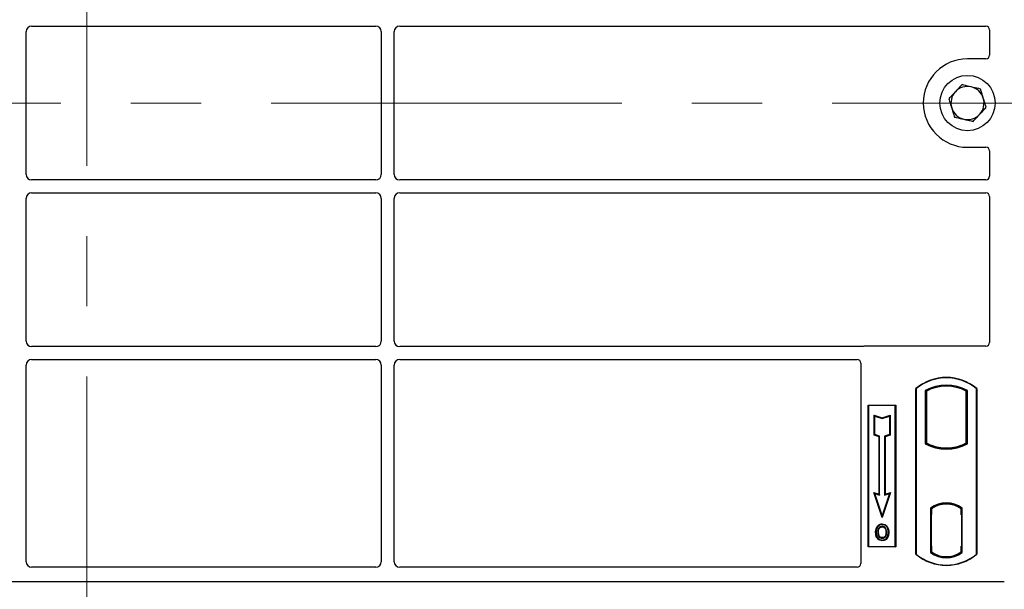
# Model space of a CAD drawing. Units: millimetres. Extents: x 0 to 420, y 0 to 297.
# Drawn here: x 72 to 90, y 139 to 149 of the extents above; entities that cross this region are included whole.
import ezdxf

# ---------------------------------------------------------------- set-up
doc = ezdxf.new("R2010")
doc.units = ezdxf.units.MM
doc.linetypes.add('CENTER', pattern=[10.16, 6.35, -1.27, 1.27, -1.27])

msp = doc.modelspace()

# ---------------------------------------------------------------- linework, layer by layer
at = {"color": 7, "linetype": 'CENTER', "lineweight": 18}
for p, q in [((73.53604, 274.88777), (73.53604, 38.15286)), ((103.54761, 147.75597), (42.28519, 147.75597))]:
    msp.add_line(p, q, dxfattribs=at)
at = {"color": 7, "linetype": 'Continuous', "lineweight": 25}
for p, q in [((72.53835, 149.14763), (78.77244, 149.14763)), ((79.20501, 149.14763), (89.82222, 149.14763)), ((72.43873, 146.46392), (72.43873, 149.04801)), ((78.87206, 149.04801), (78.87206, 146.46392)), ((79.1054, 146.46392), (79.1054, 149.04801)), ((89.88873, 149.08152), (89.88873, 148.62198)), ((89.82271, 148.55597), (89.48873, 148.55597)), ((89.48873, 146.95597), (89.82271, 146.95597)), ((89.88873, 146.88995), (89.88873, 146.43041)), ((78.77244, 146.3643), (72.53835, 146.3643)), ((89.82222, 146.3643), (79.20501, 146.3643)), ((72.53835, 146.13097), (78.77244, 146.13097)), ((79.20501, 146.13097), (89.82222, 146.13097)), ((89.88873, 146.06486), (89.88873, 143.42198)), ((72.43873, 143.44725), (72.43873, 146.03135)), ((78.87206, 146.03135), (78.87206, 143.44725)), ((79.1054, 143.44725), (79.1054, 146.03135)), ((78.77244, 143.34763), (72.53835, 143.34763)), ((87.57422, 143.34763), (79.20501, 143.34763)), ((89.82271, 143.35597), (87.62141, 143.35597)), ((72.53835, 143.1143), (78.77244, 143.1143)), ((79.20501, 143.1143), (87.48889, 143.1143)), ((87.5554, 143.04819), (87.5554, 139.42198)), ((72.43873, 139.45572), (72.43873, 143.01468)), ((78.87206, 143.01468), (78.87206, 139.45572)), ((79.1054, 139.45572), (79.1054, 143.01468)), ((88.5554, 139.5893), (88.5554, 142.5893)), ((88.5554, 142.5893), (88.56122, 142.58658)), ((88.56122, 142.58658), (88.56122, 139.59202)), ((88.72497, 142.55426), (88.72497, 141.59101)), ((88.72497, 142.55426), (88.74592, 142.54184)), ((88.74592, 142.54184), (88.74592, 141.60343)), ((89.46487, 142.54184), (89.48582, 142.55426)), ((89.46487, 141.60343), (89.46487, 142.54184)), ((89.48582, 141.59101), (89.48582, 142.55426)), ((89.64958, 142.58658), (89.6554, 142.5893)), ((89.64958, 139.59202), (89.64958, 142.58658)), ((89.6554, 142.5893), (89.6554, 139.5893)), ((87.68873, 142.2893), (88.18873, 142.2893)), ((87.68873, 139.72263), (87.68873, 142.2893)), ((87.68873, 142.2893), (87.69637, 142.28166)), ((88.18109, 142.28166), (87.69637, 142.28166)), ((87.69637, 142.28166), (87.69637, 139.73027)), ((88.18109, 142.28166), (88.18873, 142.2893)), ((88.18109, 139.73027), (88.18109, 142.28166)), ((88.18873, 142.2893), (88.18873, 139.72263)), ((87.79606, 142.1054), (87.80767, 142.08929)), ((87.79606, 142.1054), (87.941, 142.05709)), ((87.79606, 141.74759), (87.79606, 142.1054)), ((87.80767, 142.08929), (87.941, 142.04485)), ((87.80767, 141.75596), (87.80767, 142.08929)), ((87.941, 142.05709), (88.08594, 142.1054)), ((87.941, 142.04485), (88.07433, 142.08929)), ((87.941, 142.05709), (87.941, 142.04485)), ((88.08594, 142.1054), (88.07433, 142.08929)), ((88.07433, 142.08929), (88.07433, 141.75596)), ((88.08594, 142.1054), (88.08594, 141.74759)), ((87.79606, 141.74759), (87.80767, 141.75596)), ((87.88606, 141.71759), (87.79606, 141.74759)), ((87.89767, 141.72596), (87.80767, 141.75596)), ((87.88606, 141.71759), (87.89767, 141.72596)), ((87.88606, 140.6754), (87.88606, 141.71759)), ((87.89767, 140.65929), (87.89767, 141.72596)), ((88.07433, 141.75596), (87.98433, 141.72596)), ((87.98433, 141.72596), (87.98433, 140.65929)), ((87.99594, 141.71759), (87.98433, 141.72596)), ((88.08594, 141.74759), (87.99594, 141.71759)), ((87.99594, 141.71759), (87.99594, 140.6754)), ((88.08594, 141.74759), (88.07433, 141.75596)), ((88.72497, 141.59101), (88.74592, 141.60343)), ((89.48582, 141.59101), (89.46487, 141.60343)), ((88.83758, 141.56185), (88.82187, 141.55105)), ((88.83758, 141.56185), (88.83758, 141.54509)), ((89.1054, 141.49745), (89.1054, 141.51307)), ((89.38892, 141.55105), (89.37321, 141.56185)), ((89.37321, 141.54509), (89.37321, 141.56185)), ((87.78931, 140.70765), (87.80767, 140.68929)), ((87.941, 140.25257), (87.78931, 140.70765)), ((87.78931, 140.70765), (87.88606, 140.6754)), ((88.09269, 140.70765), (87.941, 140.25257)), ((87.99594, 140.6754), (88.09269, 140.70765)), ((88.07433, 140.68929), (88.09269, 140.70765)), ((87.941, 140.28929), (87.80767, 140.68929)), ((87.80767, 140.68929), (87.89767, 140.65929)), ((87.88606, 140.6754), (87.89767, 140.65929)), ((88.07433, 140.68929), (87.941, 140.28929)), ((87.98433, 140.65929), (88.07433, 140.68929)), ((87.99594, 140.6754), (87.98433, 140.65929)), ((88.81664, 140.42121), (88.81664, 139.62406)), ((88.81664, 140.42121), (88.82187, 140.41863)), ((88.82936, 140.41014), (88.83584, 140.41071)), ((88.83584, 140.41071), (88.82944, 140.41026)), ((88.83758, 140.43011), (88.83758, 140.41077)), ((88.83758, 140.41077), (88.83758, 140.31109)), ((89.1054, 140.49886), (89.1054, 140.51449)), ((89.37321, 140.41077), (89.37321, 140.43011)), ((89.37321, 140.30597), (89.37321, 140.41077)), ((89.38892, 140.41863), (89.39415, 140.42121)), ((89.39415, 139.62406), (89.39415, 140.42121)), ((87.941, 140.25257), (87.941, 140.28929)), ((88.8277, 140.31064), (88.8277, 139.73468)), ((88.83758, 139.73424), (88.83758, 140.31109)), ((89.3831, 140.30597), (89.37321, 140.30597)), ((89.37321, 140.30597), (89.3831, 140.30562)), ((89.3831, 139.73449), (89.3831, 140.30597)), ((87.86378, 140.08549), (87.85433, 140.09224)), ((87.94456, 140.14008), (87.94456, 140.12846)), ((87.94489, 139.89103), (87.94495, 139.87941)), ((88.00209, 139.93015), (88.01271, 139.92544)), ((88.02461, 139.98737), (88.013, 139.98736)), ((87.69637, 139.73027), (87.68873, 139.72263)), ((88.18873, 139.72263), (87.68873, 139.72263)), ((87.69637, 139.73027), (88.18109, 139.73027)), ((88.18109, 139.73027), (88.18873, 139.72263)), ((88.83584, 139.63462), (88.82936, 139.63518)), ((88.82944, 139.63506), (88.83584, 139.63462)), ((88.83758, 139.73424), (88.83758, 139.63449)), ((89.37321, 139.63449), (89.37321, 139.73449)), ((88.56122, 139.59202), (88.5554, 139.5893)), ((88.81664, 139.62406), (88.83758, 139.63449)), ((89.39415, 139.62406), (89.37321, 139.63449)), ((89.37495, 139.63449), (89.38135, 139.63449)), ((89.38135, 139.63449), (89.38135, 139.63449)), ((89.64958, 139.59202), (89.6554, 139.5893)), ((78.7729, 139.35597), (72.53789, 139.35597)), ((87.48938, 139.35597), (79.20456, 139.35597)), ((90.1554, 139.0893), (54.48873, 139.0893))]:
    msp.add_line(p, q, dxfattribs=at)
at = {"color": 8, "linetype": 'Continuous', "lineweight": 18}
for p, q in [((88.83758, 140.31109), (88.8277, 140.31022)), ((88.8277, 139.7351), (88.83758, 139.73424)), ((89.3831, 139.73484), (89.37321, 139.73449)), ((89.38147, 139.63472), (89.37495, 139.63449))]:
    msp.add_line(p, q, dxfattribs=at)
at = {"color": 7, "linetype": 'Continuous', "lineweight": 25, "flags": 128}
for points in [[(87.87612, 139.99193), (87.87031, 139.99196), (87.86451, 139.99199)], [(87.94433, 140.08482), (87.94433, 140.09063), (87.94434, 140.09644)], [(88.02517, 140.0866), (88.02984, 140.09005), (88.03451, 140.0935)], [(87.83604, 139.99154), (87.83024, 139.99155), (87.82443, 139.99155)], [(87.94472, 139.84739), (87.94472, 139.84159), (87.94471, 139.83578)], [(88.05307, 139.98821), (88.05888, 139.98822), (88.06468, 139.98824)]]:
    msp.add_lwpolyline(points, dxfattribs=at)
at = {"color": 7, "linetype": 'Continuous', "lineweight": 25}
msp.add_circle((89.48873, 147.75597), 0.5, dxfattribs=at)
for centre, radius, start, end in [((89.48873, 147.75597), 0.8, 90, 270), ((89.48873, 147.75597), 0.3, 77.091823, 137.091823), ((89.48873, 147.75597), 0.3, 17.091823, 77.091823), ((89.48873, 147.75597), 0.3, 137.091823, 197.091823), ((89.48873, 147.75597), 0.3, 317.091823, 17.091823), ((89.48873, 147.75597), 0.3, 197.091823, 257.091823), ((89.48873, 147.75597), 0.3, 257.091823, 317.091823), ((89.1054, 141.93305), 0.85625, 50.033787, 129.966213), ((89.1054, 141.93305), 0.85043, 50.216531, 129.783469), ((89.1054, 141.87124), 0.78181, 60.883156, 119.116844), ((89.1054, 141.87124), 0.76087, 61.805997, 118.194003), ((89.1054, 142.27402), 0.76087, 241.805997, 249.391414), ((89.1054, 142.27402), 0.76087, 290.608586, 298.194003), ((89.1054, 142.27402), 0.78181, 240.883156, 299.116844), ((89.1054, 142.27402), 0.77658, 248.586827, 291.413173), ((89.10563, 142.27402), 0.76095, 249.375074, 269.982543), ((89.1054, 142.27402), 0.76087, 249.391414, 290.608586), ((89.10516, 142.27402), 0.76095, 270.017457, 290.624926), ((89.1054, 140.04729), 0.47244, 52.323164, 127.676836), ((89.1054, 140.04729), 0.4672, 52.637958, 127.362042), ((89.10553, 140.04729), 0.45157, 90.017457, 126.396327), ((89.1054, 140.04729), 0.45149, 53.617727, 126.382273), ((89.10526, 140.04729), 0.45157, 53.603673, 89.982543), ((89.1054, 140.24555), 0.85625, 230.033787, 309.966213), ((89.1054, 140.24555), 0.85043, 230.216531, 309.783469), ((89.1054, 139.99798), 0.47244, 232.323164, 307.676836), ((89.1054, 139.99798), 0.45149, 233.617727, 306.382273)]:
    msp.add_arc(centre, radius, start, end, dxfattribs=at)
for centre, major_axis, ratio, start_param, end_param in [((72.53911, 149.04725), (0.07125, -0.07125), 0.99243251, 2.35999259, 3.92319272), ((78.77168, 149.04725), (-0.07125, -0.07125), 0.99243251, 2.35999259, 3.92319272), ((79.20578, 149.04725), (0.07125, -0.07125), 0.99243251, 2.35999259, 3.92319272), ((89.82141, 149.08071), (0.05737, 0.03571), 0.98657238, 5.73242246, 7.29108876), ((89.82141, 148.62329), (-0.04806, 0.04806), 0.98081485, 2.36587967, 3.91730564), ((89.82141, 146.88865), (-0.04806, -0.04806), 0.98081485, 2.36587967, 3.91730564), ((72.53911, 146.46468), (0.07125, 0.07125), 0.99243251, 2.35999259, 3.92319272), ((78.77168, 146.46468), (-0.07125, 0.07125), 0.99243251, 2.35999259, 3.92319272), ((79.20578, 146.46468), (0.07125, 0.07125), 0.99243251, 2.35999259, 3.92319272), ((89.82141, 146.43122), (0.05737, -0.03571), 0.98657238, 5.27528186, 6.83394815), ((72.53911, 146.03058), (0.07125, -0.07125), 0.99243251, 2.35999259, 3.92319272), ((78.77168, 146.03058), (-0.07125, -0.07125), 0.99243251, 2.35999259, 3.92319272), ((79.20578, 146.03058), (0.07125, -0.07125), 0.99243251, 2.35999259, 3.92319272), ((89.82141, 146.06405), (0.05737, 0.03571), 0.98657238, 5.73242246, 7.29108876), ((72.53911, 143.44802), (0.07125, 0.07125), 0.99243251, 2.35999259, 3.92319272), ((78.77168, 143.44802), (-0.07125, 0.07125), 0.99243251, 2.35999259, 3.92319272), ((79.20578, 143.44802), (0.07125, 0.07125), 0.99243251, 2.35999259, 3.92319272), ((89.82141, 143.42329), (-0.04806, 0.04806), 0.98081485, 2.36587967, 3.91730564), ((87.62272, 143.28865), (0.04806, -0.04806), 0.98081485, 2.36587967, 2.71464705), ((72.53911, 143.01392), (0.07125, -0.07125), 0.99243251, 2.35999259, 3.92319272), ((78.77168, 143.01392), (-0.07125, -0.07125), 0.99243251, 2.35999259, 3.92319272), ((79.20578, 143.01392), (0.07125, -0.07125), 0.99243251, 2.35999259, 3.92319272), ((87.48807, 143.04738), (0.05737, 0.03571), 0.98657238, 5.73242246, 7.29108876), ((88.82946, 140.30988), (-0.00001, 0.10038), 0.01745208, 0.00121804, 1.56320771), ((88.83583, 140.31032), (0.00001, 0.10038), 0.01745175, 4.71999675, 6.28440798), ((88.82946, 139.73545), (0.00001, 0.10038), 0.01745208, 1.57838495, 3.14037461), ((88.83583, 139.735), (-0.00001, 0.10038), 0.01745175, 3.14036998, 4.70478195), ((89.37495, 139.73456), (0, 0.10006), 0.01744443, 1.57140569, 3.14159284), ((89.38135, 139.73456), (0, 0.10006), 0.01744443, 3.14220192, 4.71177962), ((72.53911, 139.45695), (0.05357, 0.08605), 0.98657238, 2.13368921, 3.6923555), ((78.77168, 139.45695), (-0.05357, 0.08605), 0.98657238, 2.59082981, 4.1494961), ((79.20578, 139.45695), (0.05357, 0.08605), 0.98657238, 2.13368921, 3.6923555), ((87.48807, 139.42329), (-0.04806, 0.04806), 0.98081485, 2.36587967, 3.91730564)]:
    msp.add_ellipse(centre, major_axis=major_axis, ratio=ratio, start_param=start_param, end_param=end_param, dxfattribs=at)
for points, knots in [([(89.38692, 148.08708), (89.36777, 148.06647), (89.32911, 148.02489), (89.28916, 147.9819), (89.269, 147.96021)], [0, 0, 0, 0, 0.49545796, 1, 1, 1, 1]), ([(89.55575, 148.04839), (89.50981, 148.05891), (89.45266, 148.07201), (89.39771, 148.0846), (89.38692, 148.08708)], [0, 0, 0, 0, 0.803647298, 1, 1, 1, 1]), ([(89.72457, 148.00969), (89.68115, 148.01965), (89.62545, 148.03241), (89.56833, 148.0455), (89.55575, 148.04839)], [0, 0, 0, 0, 0.77963608, 1, 1, 1, 1]), ([(89.269, 147.96021), (89.2662, 147.95721), (89.24503, 147.93444), (89.20512, 147.8915), (89.1692, 147.85285), (89.15107, 147.83335)], [0, 0, 0, 0, 0.07009003, 0.53078443, 1, 1, 1, 1]), ([(89.77548, 147.84414), (89.77427, 147.84806), (89.76513, 147.87778), (89.74791, 147.93381), (89.7324, 147.98425), (89.72457, 148.00969)], [0, 0, 0, 0, 0.07009003, 0.53078443, 1, 1, 1, 1]), ([(89.82638, 147.67858), (89.81812, 147.70547), (89.80143, 147.75974), (89.78418, 147.81583), (89.77548, 147.84414)], [0, 0, 0, 0, 0.49545796, 1, 1, 1, 1]), ([(89.15107, 147.83335), (89.15934, 147.80646), (89.17603, 147.7522), (89.19328, 147.6961), (89.20198, 147.6678)], [0, 0, 0, 0, 0.49545796, 1, 1, 1, 1]), ([(89.20198, 147.6678), (89.20318, 147.66387), (89.21232, 147.63415), (89.22955, 147.57812), (89.24506, 147.52769), (89.25288, 147.50224)], [0, 0, 0, 0, 0.07009003, 0.53078443, 1, 1, 1, 1]), ([(89.70846, 147.55172), (89.71126, 147.55473), (89.73242, 147.5775), (89.77233, 147.62043), (89.80826, 147.65908), (89.82638, 147.67858)], [0, 0, 0, 0, 0.070090032, 0.530784434, 1, 1, 1, 1]), ([(89.25288, 147.50224), (89.26367, 147.49977), (89.31863, 147.48717), (89.37578, 147.47407), (89.42171, 147.46355)], [0, 0, 0, 0, 0.1963527, 1, 1, 1, 1]), ([(89.59054, 147.42486), (89.60969, 147.44546), (89.64834, 147.48704), (89.6883, 147.53003), (89.70846, 147.55172)], [0, 0, 0, 0, 0.49545796, 1, 1, 1, 1]), ([(89.42171, 147.46355), (89.4343, 147.46066), (89.49142, 147.44757), (89.54712, 147.43481), (89.59054, 147.42486)], [0, 0, 0, 0, 0.220363924, 1, 1, 1, 1]), ([(87.59849, 143.35191), (87.5946, 143.35071), (87.58872, 143.34888), (87.58051, 143.3478), (87.57632, 143.34769), (87.57422, 143.34763)], [0, 0, 0, 0, 0.491969333, 0.74498878, 1, 1, 1, 1]), ([(87.59849, 143.35191), (87.5946, 143.35071), (87.58872, 143.34888), (87.58051, 143.3478), (87.57632, 143.34769), (87.57422, 143.34763)], [0, 0, 0, 0, 0.491969333, 0.74498878, 1, 1, 1, 1]), ([(87.82443, 139.99155), (87.82475, 140.00053), (87.82539, 140.0185), (87.83231, 140.05366), (87.84557, 140.07689), (87.85433, 140.09224)], [0, 0, 0, 0, 0.25303625, 0.50656492, 1, 1, 1, 1]), ([(87.86378, 140.08549), (87.85898, 140.07786), (87.84971, 140.06315), (87.83858, 140.03159), (87.83705, 140.00738), (87.83604, 139.99154)], [0, 0, 0, 0, 0.27153343, 0.52362658, 1, 1, 1, 1]), ([(87.85433, 140.09224), (87.86532, 140.10481), (87.8839, 140.12607), (87.9182, 140.1387), (87.93706, 140.13969), (87.94456, 140.14008)], [0, 0, 0, 0, 0.465369352, 0.787201663, 1, 1, 1, 1]), ([(87.94456, 140.12846), (87.93166, 140.12718), (87.9066, 140.12469), (87.87956, 140.10568), (87.86796, 140.09084), (87.86378, 140.08549)], [0, 0, 0, 0, 0.40401189, 0.78531098, 1, 1, 1, 1]), ([(87.94434, 140.09644), (87.93584, 140.09565), (87.91837, 140.09403), (87.89491, 140.07866), (87.87689, 140.05613), (87.86612, 140.02584), (87.86508, 140.00401), (87.86451, 139.99199)], [0, 0, 0, 0, 0.17225862, 0.35447336, 0.55448452, 0.75462439, 1, 1, 1, 1]), ([(87.86451, 139.99199), (87.8653, 139.97376), (87.8665, 139.9463), (87.88124, 139.91225), (87.90035, 139.89193), (87.92316, 139.88078), (87.93857, 139.87981), (87.94495, 139.87941)], [0, 0, 0, 0, 0.34877824, 0.52564357, 0.70353923, 0.87724806, 1, 1, 1, 1]), ([(87.87612, 139.99193), (87.87716, 140.00911), (87.87872, 140.03467), (87.89664, 140.06362), (87.91436, 140.07842), (87.93152, 140.08428), (87.94102, 140.08468), (87.94433, 140.08482)], [0, 0, 0, 0, 0.39404297, 0.58598289, 0.77829649, 0.92258077, 1, 1, 1, 1]), ([(87.94489, 139.89103), (87.93721, 139.89172), (87.92177, 139.8931), (87.90277, 139.90568), (87.88732, 139.92495), (87.87751, 139.95449), (87.87663, 139.97827), (87.87612, 139.99193)], [0, 0, 0, 0, 0.16650921, 0.334678, 0.48050105, 0.70160877, 1, 1, 1, 1]), ([(87.94433, 140.08482), (87.95162, 140.08418), (87.96625, 140.08288), (87.98471, 140.07091), (87.99935, 140.05391), (88.01121, 140.02577), (88.0123, 140.00244), (88.013, 139.98736)], [0, 0, 0, 0, 0.162413046, 0.326092983, 0.478635279, 0.66320783, 1, 1, 1, 1]), ([(88.02461, 139.98737), (88.02373, 140.00468), (88.02236, 140.03168), (88.00639, 140.06516), (87.98695, 140.08452), (87.96498, 140.09508), (87.95078, 140.09602), (87.94434, 140.09644)], [0, 0, 0, 0, 0.33950006, 0.52937578, 0.72004699, 0.8728419, 1, 1, 1, 1]), ([(87.94456, 140.14008), (87.95962, 140.13851), (87.9884, 140.1355), (88.01797, 140.11413), (88.03048, 140.09852), (88.03451, 140.0935)], [0, 0, 0, 0, 0.42694418, 0.81564149, 1, 1, 1, 1]), ([(88.02517, 140.0866), (88.01517, 140.09773), (87.99825, 140.11657), (87.96763, 140.12733), (87.95101, 140.12815), (87.94456, 140.12846)], [0, 0, 0, 0, 0.46933543, 0.79410241, 1, 1, 1, 1]), ([(88.05307, 139.98821), (88.05279, 139.99718), (88.05222, 140.01514), (88.04622, 140.04955), (88.03345, 140.07202), (88.02517, 140.0866)], [0, 0, 0, 0, 0.25969956, 0.51986824, 1, 1, 1, 1]), ([(88.03451, 140.0935), (88.0434, 140.07797), (88.05708, 140.05407), (88.06373, 140.01726), (88.06436, 139.99798), (88.06468, 139.98824)], [0, 0, 0, 0, 0.47867833, 0.7367445, 1, 1, 1, 1]), ([(87.94471, 139.83578), (87.93017, 139.83727), (87.90239, 139.84012), (87.86844, 139.8637), (87.84363, 139.89505), (87.82701, 139.93868), (87.82538, 139.97218), (87.82443, 139.99155)], [0, 0, 0, 0, 0.19640568, 0.37511574, 0.54485152, 0.7368783, 1, 1, 1, 1]), ([(87.83604, 139.99154), (87.83729, 139.96895), (87.83928, 139.93277), (87.86183, 139.88772), (87.89081, 139.8601), (87.9211, 139.84839), (87.93903, 139.84763), (87.94472, 139.84739)], [0, 0, 0, 0, 0.33256791, 0.53255571, 0.73347326, 0.91545454, 1, 1, 1, 1]), ([(88.06468, 139.98824), (88.06255, 139.96199), (88.05922, 139.92115), (88.03047, 139.87285), (87.99727, 139.84616), (87.96622, 139.83653), (87.94911, 139.83593), (87.94471, 139.83578)], [0, 0, 0, 0, 0.36015544, 0.56032976, 0.76223452, 0.93895227, 1, 1, 1, 1]), ([(87.94472, 139.84739), (87.95668, 139.8486), (87.98045, 139.851), (88.01062, 139.8703), (88.03499, 139.90059), (88.05074, 139.94107), (88.0523, 139.97258), (88.05307, 139.98821)], [0, 0, 0, 0, 0.179952495, 0.357759955, 0.523910767, 0.763886755, 1, 1, 1, 1]), ([(88.00209, 139.93015), (87.99816, 139.92313), (87.9901, 139.90872), (87.96919, 139.89393), (87.95282, 139.89198), (87.94489, 139.89103)], [0, 0, 0, 0, 0.32879562, 0.67483561, 1, 1, 1, 1]), ([(87.94495, 139.87941), (87.95298, 139.88019), (87.96996, 139.88182), (87.99227, 139.89564), (88.00616, 139.91163), (88.01127, 139.92241), (88.01271, 139.92544)], [0, 0, 0, 0, 0.2772344, 0.58639771, 0.88341737, 1, 1, 1, 1]), ([(88.013, 139.98736), (88.0126, 139.97777), (88.01199, 139.96322), (88.00754, 139.9441), (88.00392, 139.93482), (88.00209, 139.93015)], [0, 0, 0, 0, 0.49027057, 0.74339628, 1, 1, 1, 1]), ([(88.01271, 139.92544), (88.01577, 139.9338), (88.02092, 139.9479), (88.02411, 139.96892), (88.02444, 139.98119), (88.02461, 139.98737)], [0, 0, 0, 0, 0.41949295, 0.70780539, 1, 1, 1, 1])]:
    msp.add_open_spline(points, degree=3, knots=knots, dxfattribs=at)

doc.saveas('drawing.dxf')
